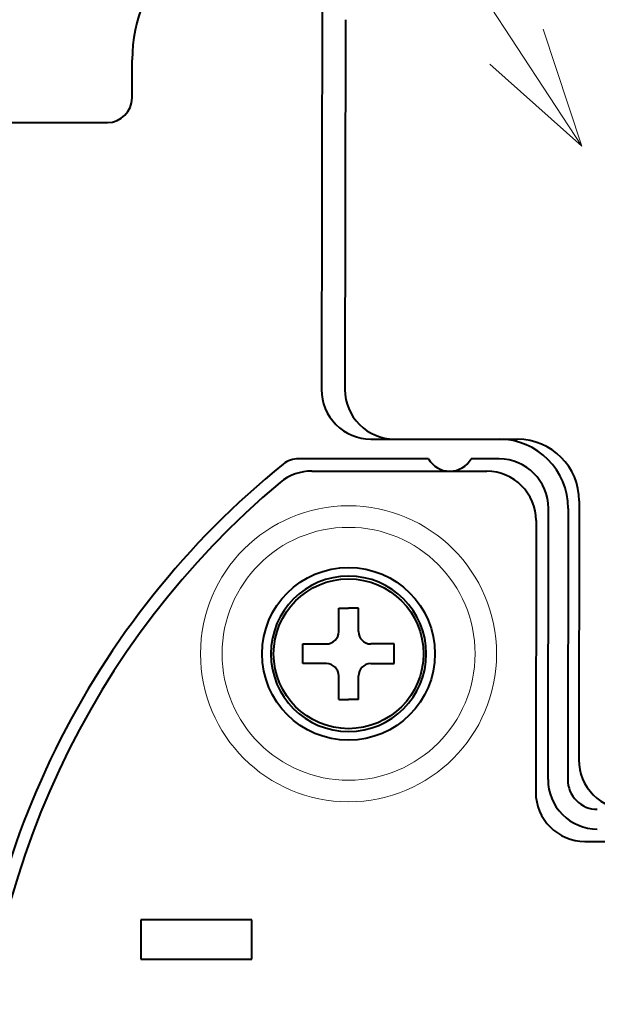
# Model space of a CAD drawing. Extents: x 38 to 577, y 20 to 384.
# Drawn here: x 302 to 314, y 284 to 304 of the extents above; entities that cross this region are included whole.
import ezdxf

# ---------------------------------------------------------------- set-up
doc = ezdxf.new("R2010")
doc.units = 0
doc.layers.get('0').update_dxf_attribs({"lineweight": 13})

# ---------------------------------------------------------------- blocks, each defined once
blk = doc.blocks.new('BLOCK377')
at = {"color": 7, "lineweight": 13}
blk.add_line((-9.608643, 39.69516), (-39.717911, 85.614853), dxfattribs=at)
blk.add_lwpolyline([(-13.339081, 43.024399), (-9.608643, 39.69516), (-11.174679, 44.443584)], dxfattribs=at)
blk = doc.blocks.new('BLOCK380')
at = {"color": 7, "lineweight": 40, "ltscale": 0.4}
blk.add_line((-20.139, 45.827), (-20.161, 29.827), dxfattribs=at)
at = {"color": 7, "lineweight": 40, "ltscale": 0.375}
blk.add_line((-19.191, 44.825), (-19.211, 29.825), dxfattribs=at)
at = {"color": 7, "lineweight": 40, "ltscale": 0.0385}
blk.add_line((-27.839, 41.656), (-27.837, 43.196), dxfattribs=at)
at = {"color": 7, "lineweight": 40, "ltscale": 0.15}
blk.add_line((-34.84, 40.665), (-28.84, 40.657), dxfattribs=at)
at = {"color": 7, "lineweight": 40, "ltscale": 0.13}
blk.add_line((-18.163, 27.824), (-12.963, 27.817), dxfattribs=at)
at = {"color": 7, "lineweight": 40, "ltscale": 0.125}
blk.add_line((-17.213, 27.823), (-12.213, 27.816), dxfattribs=at)
at = {"color": 7, "lineweight": 40, "ltscale": 0.131465}
blk.add_line((-15.83, 27.021), (-21.089, 27.028), dxfattribs=at)
at = {"color": 7, "lineweight": 40, "ltscale": 0.028349}
blk.add_line((-12.964, 27.017), (-14.098, 27.019), dxfattribs=at)
at = {"color": 7, "lineweight": 40, "ltscale": 0.17713}
blk.add_line((-20.55, 26.527), (-13.464, 26.518), dxfattribs=at)
at = {"color": 7, "lineweight": 40, "ltscale": 0.2625}
blk.add_line((-9.717, 25.313), (-9.731, 14.813), dxfattribs=at)
at = {"color": 7, "lineweight": 40, "ltscale": 0.275}
for p, q in [((-10.982, 14.014), (-10.967, 25.014)), ((-10.167, 25.013), (-10.182, 14.013)), ((-11.467, 24.515), (-11.482, 13.515))]:
    blk.add_line(p, q, dxfattribs=at)
at = {"color": 7, "lineweight": 40, "ltscale": 0.01}
for p, q in [((-19.466, 20.967), (-19.066, 20.967)), ((-18.666, 20.967), (-19.066, 20.967)), ((-19.466, 17.267), (-19.066, 17.267)), ((-18.666, 17.267), (-19.066, 17.267))]:
    blk.add_line(p, q, dxfattribs=at)
at = {"color": 7, "lineweight": 40, "ltscale": 0.02375}
for p, q in [((-19.466, 20.017), (-19.466, 20.967)), ((-18.666, 20.017), (-18.666, 20.967)), ((-20.916, 19.517), (-19.966, 19.517)), ((-17.216, 19.517), (-18.166, 19.517)), ((-19.966, 18.717), (-20.916, 18.717)), ((-18.166, 18.717), (-17.216, 18.717)), ((-19.466, 17.267), (-19.466, 18.217)), ((-18.666, 17.267), (-18.666, 18.217))]:
    blk.add_line(p, q, dxfattribs=at)
at = {"color": 7, "lineweight": 40, "ltscale": 0.02}
for p, q in [((-20.916, 18.717), (-20.916, 19.517)), ((-17.216, 18.717), (-17.216, 19.517))]:
    blk.add_line(p, q, dxfattribs=at)
at = {"color": 7, "lineweight": 40, "ltscale": 0.475}
blk.add_line((-9.485, 11.512), (9.515, 11.487), dxfattribs=at)
at = {"color": 7, "lineweight": 40, "ltscale": 0.04}
for p, q in [((-27.489, 8.337), (-27.491, 6.737)), ((-22.991, 6.731), (-22.989, 8.331))]:
    blk.add_line(p, q, dxfattribs=at)
at = {"color": 7, "lineweight": 40, "ltscale": 0.1125}
for p, q in [((-22.989, 8.331), (-27.489, 8.337)), ((-27.491, 6.737), (-22.991, 6.731))]:
    blk.add_line(p, q, dxfattribs=at)
at = {"color": 7, "lineweight": 13}
for radius in [6, 5.127]:
    blk.add_circle((-19.066, 19.117), radius, dxfattribs=at)
at = {"color": 7, "lineweight": 40}
for radius in [3.5, 3.036]:
    blk.add_circle((-19.066, 19.117), radius, dxfattribs=at)
for centre, radius, start, end in [((0, 0), 68, 75.30496, 160.89368), ((-0.001, -0.001), 61.275, 102.07084, 247.01813), ((0, 0), 59.276, 104.02064, 146.50107), ((-21.837, 43.188), 6, 89.9236, 179.9236), ((-28.839, 41.657), 1, 269.9236, 359.9236), ((-18.161, 29.824), 2, 179.9236, 269.9236), ((-17.211, 29.823), 2, 179.9236, 269.9236), ((-12.967, 25.017), 2.8, 359.9236, 449.9236), ((-12.217, 25.316), 2.5, 359.9236, 449.9236), ((0, 0), 34.5, 129.0169, 178.4956), ((-21.09, 26.028), 1, 89.9236, 129.0169), ((-14.964, 27.52), 1, 209.9236, 329.9236), ((-12.967, 25.017), 2, 359.9236, 449.9236), ((-20.552, 24.527), 2, 89.9225, 129.9599), ((-13.467, 24.518), 2, 359.9225, 449.9225), ((0, 0), 34, 129.9599, 229.8851), ((-19.066, 19.117), 3.15, 90, 270), ((-19.066, 19.117), 3.15, 270, 450), ((-19.966, 20.017), 0.5, 270, 0), ((-18.166, 20.017), 0.5, 180, 270), ((-19.966, 18.217), 0.5, 0, 90), ((-18.166, 18.217), 0.5, 90, 180), ((-7.731, 14.81), 2, 179.9236, 269.9236), ((-8.982, 14.012), 2, 179.9236, 269.9236), ((-8.982, 14.012), 1.2, 179.9236, 269.9236), ((-9.482, 13.512), 2, 179.9225, 269.9225)]:
    blk.add_arc(centre, radius, start, end, dxfattribs=at)
at = {"color": 7, "lineweight": 13}
for radius, start, end in [(66.983, 75.07663, 156.64125), (65.983, 74.84511, 156.64125), (65.712, 74.78109, 138.90125), (65.212, 74.66156, 138.90125), (61.47, 73.7026, 355.42315)]:
    blk.add_arc((0, 0), radius, start, end, dxfattribs=at)

msp = doc.modelspace()

# ---------------------------------------------------------------- block references
at = {"lineweight": 0, "xscale": 0.5, "yscale": 0.5, "zscale": 0.5}
for name in ['BLOCK377', 'BLOCK380']:
    msp.add_blockref(name, (318.25389, 281.287441), dxfattribs=at)

doc.saveas('drawing.dxf')
